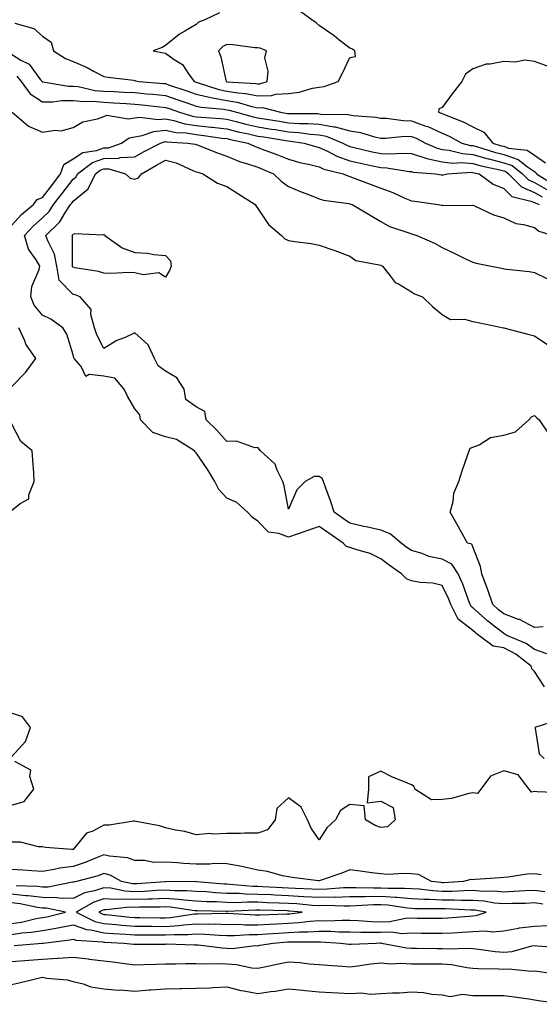
# Model space of a CAD drawing. Units: inches. Extents: x 965843 to 968483, y 7266218 to 7268858.
# Drawn here: x 966211 to 966380, y 7267322 to 7267642 of the extents above; entities that cross this region are included whole.
import ezdxf

# ---------------------------------------------------------------- set-up
doc = ezdxf.new("R2010")
doc.units = ezdxf.units.IN
doc.header["$MEASUREMENT"] = 0
doc.layers.add('Contour_96587266', color=7, linetype='Continuous', true_color=0xe32ffa)

msp = doc.modelspace()

# ---------------------------------------------------------------- linework, layer by layer
at = {"layer": 'Contour_96587266'}
for points in [[(966275.68, 7267644.29, 3165), (966270.91, 7267641.92, 3165), (966268.79, 7267641.18, 3165), (966268.05, 7267640.49, 3165), (966264.37, 7267638.24, 3165), (966262.68, 7267637.29, 3165), (966258.05, 7267633.6, 3165), (966257.03, 7267632.94, 3165), (966254.11, 7267631.92, 3165), (966257.4, 7267631.27, 3165), (966258.05, 7267631.13, 3165), (966260.84, 7267629.13, 3165), (966263.58, 7267627.45, 3165), (966265.6, 7267624.37, 3165), (966267.43, 7267621.92, 3165), (966267.89, 7267621.76, 3165), (966268.05, 7267621.71, 3165), (966268.32, 7267621.65, 3165), (966275.42, 7267619.29, 3165), (966278.05, 7267618.8, 3165), (966281.75, 7267618.22, 3165), (966284.21, 7267618.08, 3165), (966288.05, 7267617.29, 3165), (966292.58, 7267617.39, 3165), (966293.97, 7267617.84, 3165), (966298.05, 7267618, 3165), (966301.52, 7267618.45, 3165), (966305.88, 7267619.75, 3165), (966308.05, 7267620.13, 3165), (966309.63, 7267620.34, 3165), (966314.22, 7267621.92, 3165), (966315.54, 7267624.43, 3165), (966318.05, 7267629.72, 3165), (966319.87, 7267630.1, 3165), (966319.64, 7267631.92, 3165), (966318.7, 7267632.57, 3165), (966318.05, 7267632.75, 3165), (966314.45, 7267635.52, 3165), (966312.87, 7267636.74, 3165), (966308.05, 7267640.11, 3165), (966307.09, 7267640.96, 3165), (966305.63, 7267641.92, 3165), (966301.28, 7267645.15, 3165)], [(966209.06, 7267640.91, 3164), (966215.29, 7267639.16, 3164), (966218.05, 7267636.66, 3164), (966220.85, 7267634.72, 3164), (966221.63, 7267631.92, 3164), (966225.56, 7267629.43, 3164), (966228.05, 7267628.39, 3164), (966232.6, 7267626.47, 3164), (966234.68, 7267625.29, 3164), (966238.05, 7267623.53, 3164), (966239.44, 7267623.31, 3164), (966247.65, 7267622.32, 3164), (966248.05, 7267622.26, 3164), (966248.33, 7267622.2, 3164), (966249.55, 7267621.92, 3164), (966257.42, 7267621.3, 3164), (966258.05, 7267621.23, 3164), (966259.09, 7267620.88, 3164), (966265, 7267618.87, 3164), (966268.05, 7267617.82, 3164), (966272.82, 7267616.69, 3164), (966273.32, 7267616.65, 3164), (966278.05, 7267615.78, 3164), (966281.38, 7267615.25, 3164), (966286.17, 7267613.8, 3164), (966288.05, 7267613.42, 3164), (966289.58, 7267613.45, 3164), (966295.42, 7267611.92, 3164), (966297.7, 7267611.57, 3164), (966298.05, 7267611.51, 3164), (966298.49, 7267611.48, 3164), (966307.62, 7267611.49, 3164), (966308.05, 7267611.45, 3164), (966308.62, 7267611.35, 3164), (966317.37, 7267611.24, 3164), (966318.05, 7267611.05, 3164), (966319.09, 7267610.88, 3164), (966326.5, 7267610.37, 3164), (966328.05, 7267610.05, 3164), (966329.97, 7267610, 3164), (966335.36, 7267609.23, 3164), (966338.05, 7267609.19, 3164), (966342.41, 7267607.56, 3164), (966343.4, 7267607.27, 3164), (966348.05, 7267605.1, 3164), (966350.28, 7267604.15, 3164), (966354.44, 7267601.92, 3164), (966357.3, 7267601.17, 3164), (966358.05, 7267601.1, 3164), (966359.18, 7267600.79, 3164), (966365.09, 7267598.96, 3164), (966368.05, 7267598.2, 3164), (966372.73, 7267596.6, 3164), (966375.77, 7267594.2, 3164), (966378.05, 7267592.64, 3164), (966378.48, 7267592.35, 3164), (966378.68, 7267591.92, 3164), (966384.5, 7267588.37, 3164)], [(966208.05, 7267630.83, 3163), (966211.08, 7267628.89, 3163), (966213.69, 7267627.56, 3163), (966217.45, 7267622.52, 3163), (966217.94, 7267621.92, 3163), (966217.99, 7267621.86, 3163), (966218.05, 7267621.81, 3163), (966218.16, 7267621.81, 3163), (966226.58, 7267620.45, 3163), (966228.05, 7267620.45, 3163), (966229.7, 7267620.27, 3163), (966235.18, 7267619.05, 3163), (966238.05, 7267618.81, 3163), (966241.34, 7267618.63, 3163), (966244.63, 7267618.5, 3163), (966248.05, 7267618.31, 3163), (966252.04, 7267617.93, 3163), (966253.91, 7267617.78, 3163), (966258.05, 7267617.37, 3163), (966262.11, 7267615.98, 3163), (966264.99, 7267614.98, 3163), (966268.05, 7267613.92, 3163), (966269.67, 7267613.54, 3163), (966277.03, 7267612.94, 3163), (966278.05, 7267612.75, 3163), (966278.76, 7267612.63, 3163), (966281.14, 7267611.92, 3163), (966286.59, 7267610.46, 3163), (966288.05, 7267610.11, 3163), (966290.19, 7267609.78, 3163), (966295.14, 7267609.01, 3163), (966298.05, 7267608.55, 3163), (966301.67, 7267608.3, 3163), (966304.44, 7267608.31, 3163), (966308.05, 7267608.01, 3163), (966312.81, 7267607.16, 3163), (966313.29, 7267607.16, 3163), (966318.05, 7267605.88, 3163), (966321.45, 7267605.32, 3163), (966326.04, 7267603.93, 3163), (966328.05, 7267603.5, 3163), (966329.6, 7267603.47, 3163), (966335.86, 7267604.11, 3163), (966338.05, 7267604.07, 3163), (966339.61, 7267603.48, 3163), (966342.59, 7267601.92, 3163), (966346.38, 7267600.25, 3163), (966348.05, 7267599.88, 3163), (966350.36, 7267599.61, 3163), (966354.62, 7267598.49, 3163), (966358.05, 7267598.2, 3163), (966362.96, 7267596.83, 3163), (966363.19, 7267596.78, 3163), (966368.05, 7267595.53, 3163), (966370.75, 7267594.62, 3163), (966374.16, 7267591.92, 3163), (966376.1, 7267589.97, 3163), (966378.05, 7267589.1, 3163), (966382.67, 7267586.54, 3163)], [(966382.79, 7267626.66, 3165), (966378.05, 7267628.38, 3165), (966374.94, 7267628.81, 3165), (966371.78, 7267628.19, 3165), (966368.05, 7267628.47, 3165), (966363.69, 7267627.56, 3165), (966362.39, 7267627.58, 3165), (966358.05, 7267626, 3165), (966355.67, 7267624.3, 3165), (966354.44, 7267621.92, 3165), (966351.57, 7267618.4, 3165), (966348.05, 7267613.53, 3165), (966346.97, 7267613, 3165), (966346.86, 7267611.92, 3165), (966347.78, 7267611.65, 3165), (966348.05, 7267611.52, 3165), (966348.76, 7267611.21, 3165), (966354.92, 7267608.8, 3165), (966358.05, 7267607.23, 3165), (966361.56, 7267605.43, 3165), (966364.49, 7267601.92, 3165), (966367.2, 7267601.07, 3165), (966368.05, 7267600.86, 3165), (966369.66, 7267600.31, 3165), (966375.7, 7267599.57, 3165), (966378.05, 7267597.96, 3165), (966381.62, 7267595.49, 3165)], [(966209.75, 7267623.62, 3162), (966211.14, 7267621.92, 3162), (966214.02, 7267617.89, 3162), (966218.05, 7267615.35, 3162), (966221.46, 7267615.33, 3162), (966224.22, 7267615.75, 3162), (966228.05, 7267615.74, 3162), (966231.51, 7267615.38, 3162), (966234.48, 7267615.49, 3162), (966238.05, 7267615.21, 3162), (966241.17, 7267615.04, 3162), (966245.23, 7267614.74, 3162), (966248.05, 7267614.58, 3162), (966250.48, 7267614.35, 3162), (966256.28, 7267613.69, 3162), (966258.05, 7267613.52, 3162), (966259.24, 7267613.11, 3162), (966262.66, 7267611.92, 3162), (966266.83, 7267610.7, 3162), (966268.05, 7267610.5, 3162), (966269.63, 7267610.34, 3162), (966276.01, 7267609.88, 3162), (966278.05, 7267609.64, 3162), (966281.07, 7267608.9, 3162), (966284.19, 7267608.06, 3162), (966288.05, 7267607.16, 3162), (966292.58, 7267606.45, 3162), (966293.69, 7267606.28, 3162), (966298.05, 7267605.59, 3162), (966301.48, 7267605.35, 3162), (966305.17, 7267604.8, 3162), (966308.05, 7267604.58, 3162), (966310.31, 7267604.18, 3162), (966315.74, 7267601.92, 3162), (966317.24, 7267601.11, 3162), (966318.05, 7267600.83, 3162), (966319.46, 7267600.51, 3162), (966325.25, 7267599.12, 3162), (966328.05, 7267598.5, 3162), (966331.59, 7267598.38, 3162), (966334.8, 7267598.67, 3162), (966338.05, 7267598.52, 3162), (966343.03, 7267596.94, 3162), (966343.06, 7267596.93, 3162), (966348.05, 7267595.84, 3162), (966351.56, 7267595.43, 3162), (966354.36, 7267595.61, 3162), (966358.05, 7267595.3, 3162), (966360.7, 7267594.57, 3162), (966366.77, 7267593.2, 3162), (966368.05, 7267592.88, 3162), (966368.76, 7267592.63, 3162), (966369.66, 7267591.92, 3162), (966373.84, 7267587.71, 3162), (966378.05, 7267585.84, 3162), (966380.57, 7267584.44, 3162)], [(966208.2, 7267611.92, 3161), (966213.55, 7267607.42, 3161), (966218.05, 7267605.5, 3161), (966222.23, 7267606.1, 3161), (966224.1, 7267605.87, 3161), (966228.05, 7267606.94, 3161), (966231.14, 7267608.83, 3161), (966235.93, 7267609.8, 3161), (966238.05, 7267610.57, 3161), (966238.98, 7267610.99, 3161), (966245.89, 7267609.76, 3161), (966248.05, 7267610.14, 3161), (966249.59, 7267610.38, 3161), (966255.68, 7267609.55, 3161), (966258.05, 7267609.76, 3161), (966260.75, 7267609.22, 3161), (966264.31, 7267608.18, 3161), (966268.05, 7267607.6, 3161), (966272.88, 7267607.09, 3161), (966273.2, 7267607.07, 3161), (966278.05, 7267606.51, 3161), (966281.73, 7267605.6, 3161), (966285.06, 7267604.91, 3161), (966288.05, 7267604.21, 3161), (966290.03, 7267603.9, 3161), (966297.21, 7267602.76, 3161), (966298.05, 7267602.62, 3161), (966298.71, 7267602.58, 3161), (966303.17, 7267601.92, 3161), (966306.9, 7267600.77, 3161), (966308.05, 7267600.47, 3161), (966310.73, 7267599.24, 3161), (966313.74, 7267597.61, 3161), (966318.05, 7267596.14, 3161), (966321.49, 7267595.36, 3161), (966325.4, 7267594.57, 3161), (966328.05, 7267593.99, 3161), (966330.05, 7267593.92, 3161), (966337.26, 7267592.71, 3161), (966338.05, 7267592.68, 3161), (966338.63, 7267592.5, 3161), (966345.98, 7267591.92, 3161), (966347.76, 7267591.63, 3161), (966348.05, 7267591.59, 3161), (966348.35, 7267591.62, 3161), (966349.76, 7267591.92, 3161), (966357.53, 7267592.44, 3161), (966358.05, 7267592.4, 3161), (966358.42, 7267592.29, 3161), (966360.09, 7267591.92, 3161), (966364.66, 7267588.53, 3161), (966368.05, 7267587.14, 3161), (966370.64, 7267584.51, 3161), (966376.89, 7267583.08, 3161), (966378.05, 7267582.56, 3161), (966378.47, 7267582.34, 3161), (966379.63, 7267581.92, 3161)], [(966208.05, 7267575.11, 3160), (966211.3, 7267578.67, 3160), (966215.12, 7267581.92, 3160), (966216.39, 7267583.58, 3160), (966218.05, 7267584.27, 3160), (966221.42, 7267588.55, 3160), (966223.98, 7267591.92, 3160), (966224.97, 7267595, 3160), (966228.05, 7267596.75, 3160), (966231.16, 7267598.81, 3160), (966235.68, 7267599.55, 3160), (966238.05, 7267600.39, 3160), (966239.55, 7267600.42, 3160), (966243.77, 7267601.92, 3160), (966246.3, 7267603.67, 3160), (966248.05, 7267603.98, 3160), (966250.47, 7267604.34, 3160), (966254.24, 7267605.73, 3160), (966258.05, 7267606.07, 3160), (966261.52, 7267605.39, 3160), (966264.77, 7267605.2, 3160), (966268.05, 7267604.69, 3160), (966270.55, 7267604.42, 3160), (966276.41, 7267603.56, 3160), (966278.05, 7267603.38, 3160), (966279.21, 7267603.08, 3160), (966284.83, 7267601.92, 3160), (966287, 7267600.87, 3160), (966288.05, 7267600.5, 3160), (966290.35, 7267599.62, 3160), (966294.32, 7267598.19, 3160), (966298.05, 7267596.64, 3160), (966301.75, 7267595.62, 3160), (966305.06, 7267594.91, 3160), (966308.05, 7267594.16, 3160), (966309.58, 7267593.45, 3160), (966315.85, 7267591.92, 3160), (966317.35, 7267591.22, 3160), (966318.05, 7267591.03, 3160), (966319.47, 7267590.5, 3160), (966324.64, 7267588.51, 3160), (966328.05, 7267587.27, 3160), (966332.01, 7267585.88, 3160), (966335.91, 7267584.06, 3160), (966338.05, 7267583.17, 3160), (966339.13, 7267583, 3160), (966346.79, 7267581.92, 3160), (966347.87, 7267581.74, 3160), (966348.05, 7267581.71, 3160), (966348.31, 7267581.66, 3160), (966357.9, 7267581.77, 3160), (966358.05, 7267581.73, 3160), (966358.36, 7267581.61, 3160), (966364.73, 7267578.6, 3160), (966368.05, 7267577.57, 3160), (966371.95, 7267575.82, 3160), (966374.5, 7267575.47, 3160), (966378.05, 7267574.45, 3160), (966379.47, 7267573.34, 3160), (966384.17, 7267571.92, 3160)], [(966381.27, 7267425.14, 3159), (966378.05, 7267430.15, 3159), (966377.18, 7267431.05, 3159), (966377.01, 7267431.92, 3159), (966371.97, 7267435.84, 3159), (966368.05, 7267437.85, 3159), (966364.57, 7267438.44, 3159), (966359.93, 7267441.92, 3159), (966358.87, 7267442.74, 3159), (966358.05, 7267443.49, 3159), (966353.26, 7267447.13, 3159), (966350.88, 7267451.92, 3159), (966350.07, 7267453.94, 3159), (966348.05, 7267458.08, 3159), (966345, 7267458.87, 3159), (966340.85, 7267459.12, 3159), (966338.05, 7267459.64, 3159), (966336.47, 7267460.34, 3159), (966334.78, 7267461.92, 3159), (966330.82, 7267464.69, 3159), (966328.05, 7267466.75, 3159), (966324.61, 7267468.48, 3159), (966320.3, 7267469.67, 3159), (966318.05, 7267470.5, 3159), (966316.92, 7267470.79, 3159), (966315.86, 7267471.92, 3159), (966311.22, 7267475.09, 3159), (966308.05, 7267477.28, 3159), (966304.06, 7267475.91, 3159), (966300.93, 7267474.8, 3159), (966298.05, 7267473.8, 3159), (966294.95, 7267475.02, 3159), (966291.57, 7267475.44, 3159), (966288.05, 7267478.99, 3159), (966286.39, 7267480.26, 3159), (966284.74, 7267481.92, 3159), (966281.26, 7267485.13, 3159), (966278.05, 7267486.47, 3159), (966275.44, 7267489.31, 3159), (966274.13, 7267491.92, 3159), (966271.85, 7267495.72, 3159), (966268.05, 7267501.22, 3159), (966267.69, 7267501.56, 3159), (966267.47, 7267501.92, 3159), (966261.68, 7267505.55, 3159), (966258.05, 7267506.41, 3159), (966253.95, 7267507.82, 3159), (966249.93, 7267511.92, 3159), (966249.72, 7267513.59, 3159), (966248.05, 7267515.55, 3159), (966245.76, 7267519.63, 3159), (966244.59, 7267521.92, 3159), (966241.65, 7267525.52, 3159), (966238.05, 7267526.15, 3159), (966233.23, 7267526.74, 3159), (966232.18, 7267526.05, 3159), (966230.69, 7267529.28, 3159), (966228.34, 7267531.92, 3159), (966228.26, 7267532.13, 3159), (966228.05, 7267533.06, 3159), (966225.99, 7267539.86, 3159), (966224.72, 7267541.92, 3159), (966220.78, 7267544.65, 3159), (966218.05, 7267546, 3159), (966215.37, 7267549.24, 3159), (966214.33, 7267551.92, 3159), (966214.62, 7267555.35, 3159), (966217.01, 7267560.88, 3159), (966217.17, 7267561.92, 3159), (966216, 7267563.97, 3159), (966213.56, 7267567.43, 3159), (966212.21, 7267571.92, 3159), (966215.01, 7267574.96, 3159), (966218.05, 7267577.58, 3159), (966220.24, 7267579.73, 3159), (966221.7, 7267581.92, 3159), (966224.49, 7267585.48, 3159), (966228.05, 7267590.18, 3159), (966229, 7267590.97, 3159), (966229.48, 7267591.92, 3159), (966234.34, 7267595.63, 3159), (966238.05, 7267596.95, 3159), (966242.91, 7267597.06, 3159), (966243.33, 7267597.2, 3159), (966248.05, 7267597.4, 3159), (966250.93, 7267599.04, 3159), (966256.47, 7267601.92, 3159), (966257.63, 7267602.34, 3159), (966258.05, 7267602.38, 3159), (966258.44, 7267602.31, 3159), (966265.31, 7267601.92, 3159), (966267.74, 7267601.61, 3159), (966268.05, 7267601.5, 3159), (966268.72, 7267601.25, 3159), (966274.87, 7267598.74, 3159), (966278.05, 7267597.69, 3159), (966282.09, 7267595.96, 3159), (966284.76, 7267595.21, 3159), (966288.05, 7267594.07, 3159), (966289.6, 7267593.47, 3159), (966293.15, 7267591.92, 3159), (966295.69, 7267589.56, 3159), (966298.05, 7267587.78, 3159), (966302.22, 7267586.09, 3159), (966304.91, 7267585.06, 3159), (966308.05, 7267583.82, 3159), (966309.45, 7267583.32, 3159), (966317.71, 7267582.26, 3159), (966318.05, 7267582.17, 3159), (966318.24, 7267582.11, 3159), (966318.76, 7267581.92, 3159), (966324.66, 7267578.53, 3159), (966328.05, 7267576.42, 3159), (966330.93, 7267574.8, 3159), (966337.23, 7267572.74, 3159), (966338.05, 7267572.4, 3159), (966338.45, 7267572.32, 3159), (966339.82, 7267571.92, 3159), (966345.54, 7267569.41, 3159), (966348.05, 7267568.01, 3159), (966352.12, 7267565.99, 3159), (966355.64, 7267564.33, 3159), (966358.05, 7267563.17, 3159), (966359.07, 7267562.94, 3159), (966363.92, 7267561.92, 3159), (966367.36, 7267561.23, 3159), (966368.05, 7267561.09, 3159), (966369.04, 7267560.93, 3159), (966376.28, 7267560.15, 3159), (966378.05, 7267559.84, 3159), (966382.12, 7267557.85, 3159)], [(966382.07, 7267435.94, 3158), (966378.05, 7267437.28, 3158), (966375.37, 7267439.24, 3158), (966369.11, 7267441.92, 3158), (966368.46, 7267442.33, 3158), (966368.05, 7267442.48, 3158), (966365.42, 7267444.55, 3158), (966362.75, 7267446.62, 3158), (966358.05, 7267450.9, 3158), (966357.47, 7267451.34, 3158), (966357.19, 7267451.92, 3158), (966356.62, 7267453.35, 3158), (966354.73, 7267458.6, 3158), (966353.22, 7267461.92, 3158), (966351.14, 7267465.01, 3158), (966348.05, 7267466.71, 3158), (966343.68, 7267467.55, 3158), (966341.49, 7267468.48, 3158), (966338.05, 7267469.46, 3158), (966336.6, 7267470.47, 3158), (966334.68, 7267471.92, 3158), (966331.09, 7267474.96, 3158), (966328.05, 7267476.06, 3158), (966323.33, 7267477.2, 3158), (966322.62, 7267477.35, 3158), (966318.05, 7267478.41, 3158), (966315.97, 7267479.84, 3158), (966312.97, 7267481.92, 3158), (966311.75, 7267485.62, 3158), (966310.17, 7267489.8, 3158), (966309.42, 7267491.92, 3158), (966309, 7267492.87, 3158), (966308.05, 7267493.5, 3158), (966306.4, 7267493.57, 3158), (966303.46, 7267491.92, 3158), (966300.8, 7267489.17, 3158), (966298.05, 7267482.96, 3158), (966296.64, 7267490.51, 3158), (966296.2, 7267491.92, 3158), (966294.36, 7267495.61, 3158), (966293.73, 7267497.6, 3158), (966288.96, 7267501.92, 3158), (966288.52, 7267502.39, 3158), (966288.05, 7267502.98, 3158), (966287.08, 7267502.89, 3158), (966281.14, 7267505.01, 3158), (966278.05, 7267504.88, 3158), (966274.72, 7267508.59, 3158), (966271.32, 7267511.92, 3158), (966270.86, 7267514.73, 3158), (966268.05, 7267516.17, 3158), (966264.72, 7267518.59, 3158), (966264.12, 7267521.92, 3158), (966261.74, 7267525.61, 3158), (966258.05, 7267527.8, 3158), (966255.65, 7267529.52, 3158), (966254.51, 7267531.92, 3158), (966252.42, 7267536.29, 3158), (966248.05, 7267540.22, 3158), (966244.91, 7267538.78, 3158), (966242.21, 7267537.76, 3158), (966238.05, 7267535.16, 3158), (966235.73, 7267539.6, 3158), (966234.97, 7267541.92, 3158), (966233.78, 7267546.19, 3158), (966233.93, 7267547.8, 3158), (966230.35, 7267551.92, 3158), (966228.67, 7267552.54, 3158), (966228.05, 7267552.68, 3158), (966223.5, 7267557.37, 3158), (966222.77, 7267561.92, 3158), (966221.99, 7267565.86, 3158), (966219.81, 7267570.16, 3158), (966219.21, 7267571.92, 3158), (966223.69, 7267576.28, 3158), (966225.59, 7267579.46, 3158), (966227.23, 7267581.92, 3158), (966227.59, 7267582.38, 3158), (966228.05, 7267582.99, 3158), (966232.92, 7267587.05, 3158), (966235.34, 7267591.92, 3158), (966236.88, 7267593.09, 3158), (966238.05, 7267593.51, 3158), (966239.67, 7267593.54, 3158), (966245.11, 7267591.92, 3158), (966246.62, 7267590.49, 3158), (966248.05, 7267590.15, 3158), (966249.3, 7267590.67, 3158), (966250.24, 7267591.92, 3158), (966255.18, 7267594.79, 3158), (966258.05, 7267596.32, 3158), (966261.58, 7267595.45, 3158), (966267.01, 7267592.96, 3158), (966268.05, 7267592.59, 3158), (966268.55, 7267592.42, 3158), (966270.26, 7267591.92, 3158), (966275.03, 7267588.9, 3158), (966278.05, 7267587.77, 3158), (966281.64, 7267585.51, 3158), (966287.19, 7267581.92, 3158), (966287.51, 7267581.38, 3158), (966288.05, 7267580.68, 3158), (966291.62, 7267575.49, 3158), (966295.77, 7267571.92, 3158), (966296.93, 7267570.8, 3158), (966298.05, 7267570.23, 3158), (966300.08, 7267569.89, 3158), (966305.4, 7267569.27, 3158), (966308.05, 7267568.79, 3158), (966312.86, 7267567.11, 3158), (966313.14, 7267567.01, 3158), (966318.05, 7267565.2, 3158), (966319.92, 7267563.8, 3158), (966327.59, 7267562.38, 3158), (966328.05, 7267562.2, 3158), (966328.25, 7267562.12, 3158), (966328.61, 7267561.92, 3158), (966331.16, 7267558.81, 3158), (966332.77, 7267556.64, 3158), (966333.8, 7267556.17, 3158), (966338.05, 7267553.6, 3158), (966339.08, 7267552.95, 3158), (966341.69, 7267551.92, 3158), (966344.93, 7267548.8, 3158), (966348.05, 7267546.21, 3158), (966350.76, 7267544.63, 3158), (966355.29, 7267544.68, 3158), (966358.05, 7267543.95, 3158), (966359.73, 7267543.6, 3158), (966368, 7267541.92, 3158), (966368.06, 7267541.91, 3158), (966375.93, 7267539.8, 3158), (966378.05, 7267539.22, 3158), (966382.42, 7267536.3, 3158)], [(966208.05, 7267522.69, 3160), (966212.58, 7267527.39, 3160), (966215.89, 7267531.92, 3160), (966212.67, 7267536.54, 3160), (966212.29, 7267537.68, 3160), (966210.37, 7267541.92, 3160)], [(966380.84, 7267444.71, 3157), (966378.05, 7267444.43, 3157), (966373.17, 7267447.04, 3157), (966372.85, 7267447.12, 3157), (966368.05, 7267448.87, 3157), (966366.34, 7267450.21, 3157), (966364.5, 7267451.92, 3157), (966362.89, 7267456.76, 3157), (966362.67, 7267457.3, 3157), (966360.89, 7267461.92, 3157), (966360.46, 7267464.33, 3157), (966358.05, 7267470.7, 3157), (966357.67, 7267471.54, 3157), (966356.33, 7267471.92, 3157), (966354.01, 7267475.96, 3157), (966353.3, 7267477.17, 3157), (966350.65, 7267481.92, 3157), (966351.58, 7267485.45, 3157), (966351.86, 7267488.11, 3157), (966353.41, 7267491.92, 3157), (966354.59, 7267495.38, 3157), (966356.18, 7267500.05, 3157), (966356.82, 7267501.92, 3157), (966357.18, 7267502.79, 3157), (966358.05, 7267503.11, 3157), (966360.02, 7267503.89, 3157), (966363.77, 7267506.2, 3157), (966368.05, 7267506.99, 3157), (966371.89, 7267508.08, 3157), (966376.2, 7267511.92, 3157), (966377.05, 7267512.92, 3157), (966378.05, 7267513.43, 3157), (966378.77, 7267512.64, 3157), (966379.6, 7267511.92, 3157), (966382.94, 7267507.03, 3157)], [(966208.05, 7267482.55, 3160), (966210.86, 7267484.73, 3160), (966213.68, 7267486.29, 3160), (966213.67, 7267487.54, 3160), (966215.34, 7267491.92, 3160), (966215.21, 7267494.76, 3160), (966214.97, 7267498.84, 3160), (966214.77, 7267501.92, 3160), (966211.03, 7267504.9, 3160), (966208.05, 7267510.79, 3160)], [(966208.05, 7267402.45, 3160), (966212.6, 7267407.37, 3160), (966214.19, 7267411.92, 3160), (966211.62, 7267415.49, 3160), (966208.05, 7267416.66, 3160)], [(966385.62, 7267414.35, 3160), (966378.17, 7267411.92, 3160), (966378.25, 7267411.72, 3160), (966379.54, 7267403.41, 3160), (966381.23, 7267401.92, 3160)], [(966208.05, 7267386.69, 3160), (966212.09, 7267387.88, 3160), (966215.29, 7267391.92, 3160), (966213.95, 7267396.02, 3160), (966214.25, 7267398.12, 3160), (966209.04, 7267400.93, 3160)], [(966386.92, 7267390.79, 3160), (966378.88, 7267391.09, 3160), (966378.05, 7267391.14, 3160), (966377.09, 7267390.96, 3160), (966376.38, 7267391.92, 3160), (966372.76, 7267396.63, 3160), (966368.05, 7267397.84, 3160), (966363.76, 7267396.21, 3160), (966360.59, 7267391.92, 3160), (966359.48, 7267390.49, 3160), (966358.05, 7267390.76, 3160), (966356.67, 7267390.54, 3160), (966351.07, 7267388.9, 3160), (966348.05, 7267388.57, 3160), (966344.61, 7267388.48, 3160), (966339.12, 7267391.92, 3160), (966338.96, 7267392.83, 3160), (966338.05, 7267393.37, 3160), (966335.52, 7267394.45, 3160), (966331.94, 7267395.81, 3160), (966328.05, 7267397.79, 3160), (966324.08, 7267395.89, 3160), (966324.13, 7267391.92, 3160), (966323.65, 7267387.52, 3160), (966328.05, 7267388.02, 3160), (966332.1, 7267385.97, 3160), (966332.8, 7267381.92, 3160), (966330.28, 7267379.69, 3160), (966328.05, 7267379.48, 3160), (966326.24, 7267380.11, 3160), (966323.06, 7267381.92, 3160), (966322.65, 7267386.52, 3160), (966318.05, 7267386.95, 3160), (966315.01, 7267384.96, 3160), (966313.32, 7267381.92, 3160), (966310.56, 7267379.41, 3160), (966308.05, 7267375.44, 3160), (966305.41, 7267379.28, 3160), (966304.23, 7267381.92, 3160), (966302.19, 7267386.06, 3160), (966298.05, 7267389.1, 3160), (966294.3, 7267385.67, 3160), (966293.75, 7267381.92, 3160), (966291.28, 7267378.69, 3160), (966288.05, 7267377.59, 3160), (966283.75, 7267377.62, 3160), (966282.49, 7267377.48, 3160), (966278.05, 7267377.51, 3160), (966273.41, 7267377.28, 3160), (966272.45, 7267377.52, 3160), (966268.05, 7267377.13, 3160), (966264.31, 7267378.18, 3160), (966261.35, 7267378.62, 3160), (966258.05, 7267379.37, 3160), (966256.12, 7267379.99, 3160), (966248.52, 7267381.45, 3160), (966248.05, 7267381.57, 3160), (966247.7, 7267381.57, 3160), (966239.73, 7267380.24, 3160), (966238.05, 7267380.21, 3160), (966234.41, 7267378.28, 3160), (966232.39, 7267377.58, 3160), (966228.05, 7267372.28, 3160), (966227.6, 7267372.37, 3160), (966219.06, 7267372.93, 3160), (966218.05, 7267373.21, 3160), (966216.76, 7267373.21, 3160), (966210.87, 7267374.74, 3160), (966208.05, 7267374.75, 3160)], [(966380.21, 7267364.08, 3161), (966378.05, 7267364.4, 3161), (966375.63, 7267364.34, 3161), (966369.45, 7267363.32, 3161), (966368.05, 7267363.27, 3161), (966366.89, 7267363.08, 3161), (966358.72, 7267362.59, 3161), (966358.05, 7267362.51, 3161), (966357.39, 7267362.58, 3161), (966354.99, 7267361.92, 3161), (966348.44, 7267361.53, 3161), (966348.05, 7267361.53, 3161), (966347.68, 7267361.55, 3161), (966344.58, 7267361.92, 3161), (966340.36, 7267364.23, 3161), (966338.05, 7267364.41, 3161), (966335.43, 7267364.54, 3161), (966330.35, 7267364.22, 3161), (966328.05, 7267364.37, 3161), (966325.22, 7267364.75, 3161), (966321.41, 7267365.28, 3161), (966318.05, 7267365.72, 3161), (966315.39, 7267364.58, 3161), (966308.37, 7267362.24, 3161), (966308.05, 7267362.13, 3161), (966307.8, 7267362.17, 3161), (966299.3, 7267363.17, 3161), (966298.05, 7267363.46, 3161), (966296.16, 7267363.81, 3161), (966291.26, 7267365.13, 3161), (966288.05, 7267365.61, 3161), (966283.29, 7267366.68, 3161), (966282.92, 7267366.79, 3161), (966278.05, 7267367.67, 3161), (966273.88, 7267367.75, 3161), (966272.46, 7267367.51, 3161), (966268.05, 7267367.56, 3161), (966263.88, 7267367.75, 3161), (966262.01, 7267367.96, 3161), (966258.05, 7267368.17, 3161), (966254.28, 7267368.15, 3161), (966251.23, 7267368.74, 3161), (966248.05, 7267368.71, 3161), (966245.77, 7267369.64, 3161), (966239.85, 7267370.12, 3161), (966238.05, 7267370.58, 3161), (966235.9, 7267369.77, 3161), (966231.91, 7267368.06, 3161), (966228.05, 7267366.83, 3161), (966223.67, 7267366.3, 3161), (966221.91, 7267365.78, 3161), (966218.05, 7267365.13, 3161), (966214.58, 7267365.39, 3161), (966211.71, 7267365.58, 3161), (966208.05, 7267365.85, 3161)], [(966381.41, 7267358.56, 3162), (966378.05, 7267359.01, 3162), (966375.01, 7267358.88, 3162), (966371.33, 7267358.64, 3162), (966368.05, 7267358.5, 3162), (966364.92, 7267358.79, 3162), (966361.25, 7267358.72, 3162), (966358.05, 7267358.95, 3162), (966355.06, 7267358.93, 3162), (966351.26, 7267358.71, 3162), (966348.05, 7267358.69, 3162), (966344.99, 7267358.86, 3162), (966340.59, 7267359.38, 3162), (966338.05, 7267359.55, 3162), (966335.83, 7267359.7, 3162), (966330.36, 7267359.61, 3162), (966328.05, 7267359.75, 3162), (966325.85, 7267359.72, 3162), (966320.06, 7267359.91, 3162), (966318.05, 7267359.88, 3162), (966315.95, 7267359.82, 3162), (966310.59, 7267359.38, 3162), (966308.05, 7267359.32, 3162), (966305.61, 7267359.48, 3162), (966300.35, 7267359.62, 3162), (966298.05, 7267359.75, 3162), (966295.97, 7267359.84, 3162), (966289.77, 7267360.2, 3162), (966288.05, 7267360.28, 3162), (966286.44, 7267360.31, 3162), (966278.97, 7267361, 3162), (966278.05, 7267361.02, 3162), (966277.19, 7267361.06, 3162), (966268.11, 7267361.86, 3162), (966268.05, 7267361.87, 3162), (966268, 7267361.87, 3162), (966258.18, 7267361.79, 3162), (966258.05, 7267361.8, 3162), (966257.93, 7267361.8, 3162), (966248.8, 7267361.17, 3162), (966248.05, 7267361.14, 3162), (966247.3, 7267361.17, 3162), (966243.81, 7267361.92, 3162), (966240.09, 7267363.96, 3162), (966238.05, 7267364.48, 3162), (966236.19, 7267363.78, 3162), (966229.09, 7267361.92, 3162), (966228.23, 7267361.74, 3162), (966228.05, 7267361.67, 3162), (966227.8, 7267361.67, 3162), (966219.91, 7267360.06, 3162), (966218.05, 7267360.07, 3162), (966216.42, 7267360.29, 3162), (966209.47, 7267360.5, 3162)], [(966380.72, 7267354.59, 3163), (966378.05, 7267354.95, 3163), (966375.15, 7267354.82, 3163), (966370.87, 7267354.74, 3163), (966368.05, 7267354.63, 3163), (966365.07, 7267354.9, 3163), (966361.65, 7267355.52, 3163), (966358.05, 7267355.79, 3163), (966354.2, 7267355.77, 3163), (966352, 7267355.87, 3163), (966348.05, 7267355.85, 3163), (966343.89, 7267356.08, 3163), (966342.21, 7267356.08, 3163), (966338.05, 7267356.34, 3163), (966333.28, 7267356.69, 3163), (966332.87, 7267356.74, 3163), (966328.05, 7267357.04, 3163), (966323.1, 7267356.97, 3163), (966323, 7267356.97, 3163), (966318.05, 7267356.9, 3163), (966313.2, 7267356.77, 3163), (966312.91, 7267356.78, 3163), (966308.05, 7267356.68, 3163), (966303.11, 7267356.98, 3163), (966302.98, 7267356.99, 3163), (966298.05, 7267357.28, 3163), (966293.6, 7267357.47, 3163), (966292.43, 7267357.54, 3163), (966288.05, 7267357.73, 3163), (966283.93, 7267357.8, 3163), (966281.99, 7267357.98, 3163), (966278.05, 7267358.06, 3163), (966274.38, 7267358.25, 3163), (966271.46, 7267358.51, 3163), (966268.05, 7267358.7, 3163), (966265.06, 7267358.93, 3163), (966261.07, 7267358.9, 3163), (966258.05, 7267359.1, 3163), (966255.1, 7267358.97, 3163), (966251.26, 7267358.71, 3163), (966248.05, 7267358.58, 3163), (966244.86, 7267358.73, 3163), (966240.26, 7267359.71, 3163), (966238.05, 7267359.85, 3163), (966234.97, 7267358.84, 3163), (966231.76, 7267358.21, 3163), (966228.05, 7267356.43, 3163), (966223.48, 7267356.49, 3163), (966222.78, 7267356.65, 3163), (966218.05, 7267356.69, 3163), (966213.42, 7267357.29, 3163), (966212.66, 7267357.31, 3163), (966208.05, 7267357.81, 3163)], [(966208.05, 7267348.22, 3164), (966211.28, 7267348.69, 3164), (966215.99, 7267349.86, 3164), (966218.05, 7267350.22, 3164), (966219.51, 7267350.46, 3164), (966225.53, 7267351.92, 3164), (966219.42, 7267353.29, 3164), (966218.05, 7267353.3, 3164), (966216.47, 7267353.5, 3164), (966210.79, 7267354.66, 3164), (966208.05, 7267354.97, 3164)], [(966208.05, 7267344.75, 3163), (966211.36, 7267345.23, 3163), (966214.52, 7267345.45, 3163), (966218.05, 7267346.05, 3163), (966223.04, 7267346.91, 3163), (966223.06, 7267346.91, 3163), (966228.05, 7267347.88, 3163), (966232.43, 7267346.3, 3163), (966233.75, 7267346.22, 3163), (966238.05, 7267345.23, 3163), (966241.12, 7267344.99, 3163), (966245.18, 7267344.79, 3163), (966248.05, 7267344.58, 3163), (966250.69, 7267344.56, 3163), (966255.4, 7267344.57, 3163), (966258.05, 7267344.56, 3163), (966260.87, 7267344.74, 3163), (966265.29, 7267344.68, 3163), (966268.05, 7267344.9, 3163), (966270.94, 7267344.81, 3163), (966275.52, 7267344.45, 3163), (966278.05, 7267344.37, 3163), (966280.5, 7267344.37, 3163), (966285.27, 7267344.7, 3163), (966288.05, 7267344.71, 3163), (966291, 7267344.87, 3163), (966294.82, 7267345.15, 3163), (966298.05, 7267345.33, 3163), (966301.67, 7267345.54, 3163), (966304.43, 7267345.54, 3163), (966308.05, 7267345.79, 3163), (966311.87, 7267345.74, 3163), (966314.4, 7267345.57, 3163), (966318.05, 7267345.53, 3163), (966321.57, 7267345.44, 3163), (966324.48, 7267345.49, 3163), (966328.05, 7267345.41, 3163), (966331.64, 7267345.51, 3163), (966334.9, 7267345.07, 3163), (966338.05, 7267345.2, 3163), (966341.3, 7267345.17, 3163), (966344.86, 7267345.11, 3163), (966348.05, 7267345.09, 3163), (966351.42, 7267345.29, 3163), (966354.55, 7267345.42, 3163), (966358.05, 7267345.62, 3163), (966362.03, 7267345.9, 3163), (966364.45, 7267345.52, 3163), (966368.05, 7267345.94, 3163), (966372.87, 7267346.74, 3163), (966373.14, 7267346.83, 3163), (966378.05, 7267347.41, 3163), (966382.31, 7267347.66, 3163)], [(966208.9, 7267341.07, 3162), (966218.01, 7267341.88, 3162), (966218.05, 7267341.88, 3162), (966218.09, 7267341.88, 3162), (966218.32, 7267341.92, 3162), (966227, 7267342.97, 3162), (966228.05, 7267343.18, 3162), (966228.98, 7267342.85, 3162), (966237.65, 7267342.32, 3162), (966238.05, 7267342.23, 3162), (966238.33, 7267342.2, 3162), (966244.5, 7267341.92, 3162), (966247.71, 7267341.58, 3162), (966248.05, 7267341.54, 3162), (966248.42, 7267341.55, 3162), (966257.73, 7267341.6, 3162), (966258.05, 7267341.6, 3162), (966258.36, 7267341.61, 3162), (966267.48, 7267341.35, 3162), (966268.05, 7267341.35, 3162), (966268.65, 7267341.32, 3162), (966276.45, 7267340.32, 3162), (966278.05, 7267340.25, 3162), (966279.8, 7267340.17, 3162), (966287.22, 7267341.09, 3162), (966288.05, 7267341.03, 3162), (966288.78, 7267341.19, 3162), (966293.07, 7267341.92, 3162), (966297.7, 7267342.27, 3162), (966298.05, 7267342.28, 3162), (966298.44, 7267342.31, 3162), (966307.63, 7267342.34, 3162), (966308.05, 7267342.36, 3162), (966308.49, 7267342.36, 3162), (966315.11, 7267341.92, 3162), (966317.69, 7267341.56, 3162), (966318.05, 7267341.52, 3162), (966318.41, 7267341.56, 3162), (966326.56, 7267341.92, 3162), (966328.02, 7267341.95, 3162), (966328.08, 7267341.95, 3162), (966328.33, 7267341.92, 3162), (966336.49, 7267340.36, 3162), (966338.05, 7267340.26, 3162), (966339.72, 7267340.25, 3162), (966346.27, 7267340.14, 3162), (966348.05, 7267340.13, 3162), (966349.97, 7267340, 3162), (966356.42, 7267340.29, 3162), (966358.05, 7267340.14, 3162), (966360, 7267339.97, 3162), (966365.32, 7267339.19, 3162), (966368.05, 7267338.97, 3162), (966370.77, 7267339.2, 3162), (966377.16, 7267341.03, 3162), (966378.05, 7267341.14, 3162), (966378.94, 7267341.03, 3162), (966386.56, 7267340.43, 3162)], [(966208.05, 7267335.87, 3161), (966212.36, 7267336.23, 3161), (966213.64, 7267336.33, 3161), (966218.05, 7267336.71, 3161), (966222.96, 7267337.01, 3161), (966223.17, 7267337.04, 3161), (966228.05, 7267337.38, 3161), (966232.9, 7267336.77, 3161), (966233.25, 7267336.72, 3161), (966238.05, 7267336.09, 3161), (966241.79, 7267335.66, 3161), (966244.7, 7267335.27, 3161), (966248.05, 7267334.87, 3161), (966251.06, 7267334.93, 3161), (966254.91, 7267335.06, 3161), (966258.05, 7267335.12, 3161), (966261.28, 7267335.15, 3161), (966264.68, 7267335.29, 3161), (966268.05, 7267335.31, 3161), (966271.28, 7267335.15, 3161), (966274.69, 7267335.28, 3161), (966278.05, 7267335.14, 3161), (966281.13, 7267335, 3161), (966286.15, 7267333.82, 3161), (966288.05, 7267333.7, 3161), (966290.29, 7267334.16, 3161), (966294.78, 7267335.19, 3161), (966298.05, 7267335.84, 3161), (966301.74, 7267335.61, 3161), (966304.77, 7267335.2, 3161), (966308.05, 7267334.98, 3161), (966310.82, 7267334.69, 3161), (966315.54, 7267334.43, 3161), (966318.05, 7267334.2, 3161), (966320.6, 7267334.47, 3161), (966324.84, 7267335.13, 3161), (966328.05, 7267335.44, 3161), (966331.31, 7267335.18, 3161), (966334.61, 7267335.36, 3161), (966338.05, 7267335.15, 3161), (966341.26, 7267335.13, 3161), (966344.8, 7267335.17, 3161), (966348.05, 7267335.16, 3161), (966351.08, 7267334.95, 3161), (966356.02, 7267333.95, 3161), (966358.05, 7267333.78, 3161), (966359.76, 7267333.63, 3161), (966366.45, 7267333.52, 3161), (966368.05, 7267333.4, 3161), (966369.66, 7267333.53, 3161), (966377.15, 7267332.82, 3161), (966378.05, 7267332.93, 3161), (966378.95, 7267332.82, 3161), (966384.91, 7267331.92, 3161)], [(966208.05, 7267328.45, 3160), (966210.87, 7267329.1, 3160), (966216.62, 7267330.49, 3160), (966218.05, 7267330.83, 3160), (966219.44, 7267330.53, 3160), (966226.09, 7267329.96, 3160), (966228.05, 7267329.4, 3160), (966231.29, 7267328.68, 3160), (966233.82, 7267327.69, 3160), (966238.05, 7267327.08, 3160), (966242.76, 7267326.63, 3160), (966243.3, 7267326.67, 3160), (966248.05, 7267326.32, 3160), (966252.79, 7267326.66, 3160), (966253.27, 7267326.7, 3160), (966258.05, 7267327.02, 3160), (966262.86, 7267327.11, 3160), (966263.26, 7267327.13, 3160), (966268.05, 7267327.23, 3160), (966272.56, 7267327.41, 3160), (966273.62, 7267327.49, 3160), (966278.05, 7267327.66, 3160), (966282.61, 7267326.48, 3160), (966283.55, 7267326.42, 3160), (966288.05, 7267325.56, 3160), (966292.32, 7267326.19, 3160), (966293.74, 7267326.23, 3160), (966298.05, 7267327.07, 3160), (966302.68, 7267326.55, 3160), (966303.44, 7267326.53, 3160), (966308.05, 7267326.1, 3160), (966312, 7267325.87, 3160), (966314.23, 7267325.74, 3160), (966318.05, 7267325.51, 3160), (966321.83, 7267325.7, 3160), (966324.65, 7267325.32, 3160), (966328.05, 7267325.55, 3160), (966331.92, 7267325.79, 3160), (966334.2, 7267325.77, 3160), (966338.05, 7267326.03, 3160), (966341.93, 7267325.8, 3160), (966344.64, 7267325.33, 3160), (966348.05, 7267325.07, 3160), (966350.65, 7267324.52, 3160), (966354.7, 7267325.27, 3160), (966358.05, 7267324.9, 3160), (966361.01, 7267324.88, 3160), (966365.07, 7267324.9, 3160), (966368.05, 7267324.87, 3160), (966370.64, 7267324.51, 3160), (966376.22, 7267323.75, 3160), (966378.05, 7267323.49, 3160), (966379.41, 7267323.28, 3160), (966387.96, 7267322.01, 3160)]]:
    msp.add_polyline3d(points, dxfattribs=at)
for points in [[(966288.05, 7267621.17, 3166), (966288.78, 7267621.19, 3166), (966291.09, 7267621.92, 3166), (966291.46, 7267625.33, 3166), (966290.33, 7267629.64, 3166), (966290.92, 7267631.92, 3166), (966288.84, 7267632.71, 3166), (966288.05, 7267632.85, 3166), (966287.08, 7267632.89, 3166), (966280, 7267633.87, 3166), (966278.05, 7267633.93, 3166), (966276.7, 7267633.27, 3166), (966275.28, 7267631.92, 3166), (966276.08, 7267629.95, 3166), (966277.65, 7267622.32, 3166), (966277.77, 7267621.92, 3166), (966277.98, 7267621.85, 3166), (966278.05, 7267621.84, 3166), (966278.15, 7267621.82, 3166), (966287.42, 7267621.3, 3166)], [(966258.05, 7267558.3, 3157), (966255.87, 7267559.74, 3157), (966250.85, 7267559.12, 3157), (966248.05, 7267559.77, 3157), (966246.01, 7267559.88, 3157), (966240.46, 7267559.51, 3157), (966238.05, 7267559.61, 3157), (966236.26, 7267560.13, 3157), (966228.55, 7267561.42, 3157), (966228.05, 7267561.55, 3157), (966227.86, 7267561.73, 3157), (966227.84, 7267561.92, 3157), (966227.79, 7267562.18, 3157), (966227.84, 7267571.71, 3157), (966227.76, 7267571.92, 3157), (966227.9, 7267572.07, 3157), (966228.05, 7267572.31, 3157), (966228.63, 7267572.5, 3157), (966237.92, 7267572.05, 3157), (966238.05, 7267572.19, 3157), (966238.28, 7267572.15, 3157), (966238.37, 7267571.92, 3157), (966243.97, 7267567.84, 3157), (966248.05, 7267566.34, 3157), (966252.23, 7267566.1, 3157), (966254.27, 7267565.7, 3157), (966258.05, 7267565.42, 3157), (966259.75, 7267563.62, 3157), (966259.96, 7267561.92, 3157), (966259.42, 7267560.55, 3157)], [(966358.05, 7267350.77, 3164), (966359.12, 7267350.85, 3164), (966362.33, 7267351.92, 3164), (966358.71, 7267352.58, 3164), (966358.05, 7267352.63, 3164), (966357.35, 7267352.62, 3164), (966349.13, 7267353, 3164), (966348.05, 7267353, 3164), (966346.91, 7267353.06, 3164), (966339.2, 7267353.07, 3164), (966338.05, 7267353.14, 3164), (966336.73, 7267353.24, 3164), (966330.32, 7267354.19, 3164), (966328.05, 7267354.32, 3164), (966325.68, 7267354.29, 3164), (966320.09, 7267353.96, 3164), (966318.05, 7267353.93, 3164), (966316.1, 7267353.87, 3164), (966310.21, 7267354.08, 3164), (966308.05, 7267354.02, 3164), (966305.8, 7267354.17, 3164), (966300.77, 7267354.64, 3164), (966298.05, 7267354.8, 3164), (966295.04, 7267354.93, 3164), (966291.17, 7267355.04, 3164), (966288.05, 7267355.17, 3164), (966284.74, 7267355.23, 3164), (966281.17, 7267355.04, 3164), (966278.05, 7267355.1, 3164), (966274.69, 7267355.28, 3164), (966271.47, 7267355.34, 3164), (966268.05, 7267355.53, 3164), (966264.14, 7267355.83, 3164), (966262.24, 7267356.11, 3164), (966258.05, 7267356.39, 3164), (966253.75, 7267356.22, 3164), (966252.33, 7267356.2, 3164), (966248.05, 7267356.03, 3164), (966243.75, 7267356.22, 3164), (966242.17, 7267356.04, 3164), (966238.05, 7267356.29, 3164), (966234.76, 7267355.21, 3164), (966229.06, 7267351.92, 3164), (966235.05, 7267348.92, 3164), (966238.05, 7267348.24, 3164), (966242.06, 7267347.91, 3164), (966243.84, 7267347.71, 3164), (966248.05, 7267347.39, 3164), (966252.6, 7267347.37, 3164), (966253.49, 7267347.36, 3164), (966258.05, 7267347.34, 3164), (966262.36, 7267347.61, 3164), (966264, 7267347.87, 3164), (966268.05, 7267348.18, 3164), (966271.9, 7267348.07, 3164), (966274.25, 7267348.12, 3164), (966278.05, 7267348, 3164), (966281.96, 7267348.01, 3164), (966284.01, 7267347.88, 3164), (966288.05, 7267347.88, 3164), (966291.88, 7267348.09, 3164), (966294.3, 7267348.17, 3164), (966298.05, 7267348.37, 3164), (966301.41, 7267348.56, 3164), (966305.14, 7267349.01, 3164), (966308.05, 7267349.21, 3164), (966310.79, 7267349.18, 3164), (966315.51, 7267349.38, 3164), (966318.05, 7267349.34, 3164), (966320.7, 7267349.27, 3164), (966325.07, 7267348.94, 3164), (966328.05, 7267348.86, 3164), (966331.02, 7267348.95, 3164), (966336.12, 7267349.99, 3164), (966338.05, 7267350.06, 3164), (966339.92, 7267350.05, 3164), (966346.18, 7267350.05, 3164), (966348.05, 7267350.04, 3164), (966349.83, 7267350.14, 3164), (966356.82, 7267350.69, 3164)], [(966298.05, 7267351.41, 3165), (966298.53, 7267351.44, 3165), (966302.53, 7267351.92, 3165), (966298.44, 7267352.31, 3165), (966298.05, 7267352.33, 3165), (966297.62, 7267352.35, 3165), (966288.72, 7267352.59, 3165), (966288.05, 7267352.62, 3165), (966287.34, 7267352.63, 3165), (966278.27, 7267352.14, 3165), (966278.05, 7267352.14, 3165), (966277.81, 7267352.16, 3165), (966268.47, 7267352.34, 3165), (966268.05, 7267352.36, 3165), (966267.57, 7267352.4, 3165), (966259.7, 7267353.57, 3165), (966258.05, 7267353.69, 3165), (966256.36, 7267353.61, 3165), (966249.67, 7267353.54, 3165), (966248.05, 7267353.48, 3165), (966246.42, 7267353.55, 3165), (966238.81, 7267352.68, 3165), (966238.05, 7267352.73, 3165), (966237.44, 7267352.53, 3165), (966236.39, 7267351.92, 3165), (966237.49, 7267351.36, 3165), (966238.05, 7267351.24, 3165), (966238.79, 7267351.18, 3165), (966246.45, 7267350.32, 3165), (966248.05, 7267350.2, 3165), (966249.78, 7267350.19, 3165), (966256.25, 7267350.12, 3165), (966258.05, 7267350.11, 3165), (966259.75, 7267350.22, 3165), (966267.55, 7267351.42, 3165), (966268.05, 7267351.46, 3165), (966268.52, 7267351.45, 3165), (966277.78, 7267351.65, 3165), (966278.05, 7267351.64, 3165), (966278.33, 7267351.64, 3165), (966287.18, 7267351.05, 3165), (966288.05, 7267351.05, 3165), (966288.87, 7267351.1, 3165), (966297.51, 7267351.38, 3165)]]:
    msp.add_polyline3d(points, close=True, dxfattribs=at)

doc.saveas('drawing.dxf')
